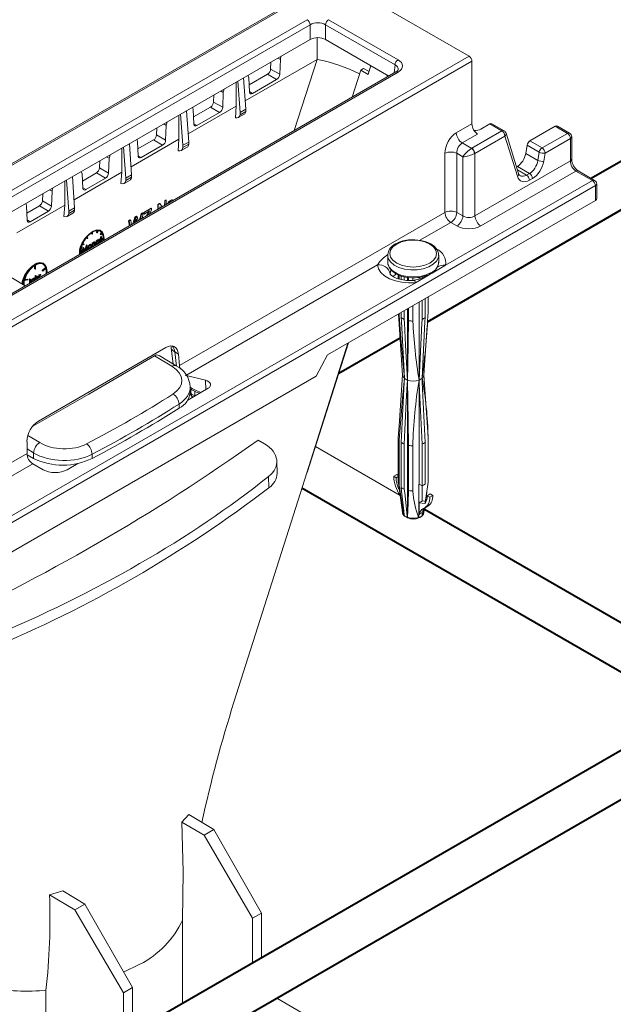
# Model space of a CAD drawing. Units: millimetres. Extents: x -8443 to 17076, y 0 to 2520.
# Drawn here: x 682 to 752, y 1378 to 1494 of the extents above; entities that cross this region are included whole.
import ezdxf
from ezdxf import colors
from ezdxf.entities.mleader import LeaderData, LeaderLine
from ezdxf.math import Vec2, Vec3

# ---------------------------------------------------------------- set-up
doc = ezdxf.new("R2010")
doc.units = ezdxf.units.MM
doc.header["$LTSCALE"] = 15
for name, color, linetype, lineweight in [('HAURATON_ConstructionSite_Hatching', 8, 'Continuous', 15), ('HAURATON_Isometrie', 9, 'Continuous', 5), ('HAURATON_Product_Contour', 7, 'Continuous', 40)]:
    doc.layers.add(name, color=color, linetype=linetype, lineweight=lineweight)
doc.layers.add('HAURATON_Text_Macro', color=112, linetype='Continuous')
doc.styles.get("Standard").update_dxf_attribs({"font": 'arial.ttf'})

msp = doc.modelspace()

# ---------------------------------------------------------------- linework, layer by layer
at = {"layer": 'HAURATON_ConstructionSite_Hatching', "color": 254}
for p, q in [((718.688, 1499.101), (542.654, 1397.479)), ((542.91, 1397.457), (718.944, 1499.08))]:
    msp.add_line(p, q, dxfattribs=at)
at = {"layer": 'HAURATON_Isometrie', "color": 9}
for p, q in [((734.748, 1489.956), (718.944, 1499.08)), ((639.093, 1450.043), (715.675, 1494.253)), ((716.029, 1493.662), (639.446, 1449.452)), ((716.029, 1491.921), (716.029, 1493.662)), ((726.034, 1488.946), (717.865, 1493.662)), ((717.865, 1493.662), (717.865, 1491.921)), ((718.218, 1494.253), (726.387, 1489.537)), ((640.165, 1448.126), (716.029, 1491.921)), ((716.878, 1492.14), (716.878, 1489.579)), ((717.865, 1491.921), (725.316, 1487.62)), ((558.714, 1388.333), (734.748, 1489.956)), ((559.05, 1387.733), (735.084, 1489.355)), ((716.878, 1489.579), (708.396, 1484.681)), ((711.426, 1489.264), (711.389, 1488.43)), ((712.239, 1489.733), (712.537, 1489.564)), ((712.537, 1489.564), (712.46, 1487.823)), ((714.175, 1481.188), (716.878, 1489.579)), ((735.084, 1489.355), (735.084, 1481.983)), ((726.137, 1488.094), (649.555, 1443.884)), ((726.387, 1488.069), (649.805, 1443.859)), ((711.036, 1487.839), (708.845, 1486.575)), ((711.036, 1487.839), (712.097, 1487.216)), ((711.389, 1488.43), (712.46, 1487.823)), ((720.981, 1485.117), (721.998, 1488.316)), ((722.326, 1488.505), (721.998, 1488.316)), ((721.998, 1488.316), (722.872, 1487.817)), ((722.326, 1488.505), (722.979, 1488.154)), ((723.198, 1488.842), (722.872, 1487.817)), ((725.947, 1487.984), (726.034, 1488.946)), ((707.313, 1486.89), (707.313, 1484.056)), ((707.788, 1483.334), (707.512, 1487.004)), ((708.463, 1483.723), (708.205, 1487.405)), ((708.883, 1485.757), (708.806, 1487.41)), ((712.097, 1487.216), (709.246, 1485.57)), ((705.521, 1485.855), (705.82, 1485.686)), ((705.82, 1485.686), (705.743, 1483.944)), ((708.882, 1485.783), (709.246, 1485.57)), ((704.709, 1485.386), (704.672, 1484.552)), ((704.672, 1484.552), (705.743, 1483.944)), ((701.745, 1479.845), (701.488, 1483.527)), ((707.313, 1484.056), (701.678, 1480.802)), ((702.344, 1481.981), (702.267, 1483.634)), ((704.319, 1483.962), (702.306, 1482.799)), ((705.381, 1483.338), (702.706, 1481.793)), ((704.319, 1483.962), (705.381, 1483.338)), ((707.259, 1482.686), (707.313, 1484.056)), ((708.463, 1483.723), (707.788, 1483.334)), ((708.463, 1483.453), (707.788, 1483.063)), ((707.788, 1483.063), (707.788, 1483.334)), ((708.463, 1483.453), (708.463, 1483.723)), ((700.597, 1483.013), (700.597, 1480.177)), ((701.07, 1479.456), (700.794, 1483.127)), ((702.343, 1482.006), (702.706, 1481.793)), ((707.582, 1482.722), (708.271, 1483.119)), ((697.991, 1481.508), (697.954, 1480.674)), ((698.804, 1481.977), (699.104, 1481.807)), ((699.104, 1481.807), (699.027, 1480.065)), ((733.241, 1480.92), (735.084, 1481.983)), ((735.083, 1479.103), (738.62, 1481.145)), ((737.185, 1481.973), (736.144, 1481.372)), ((738.62, 1481.145), (737.185, 1481.973)), ((738.87, 1481.17), (737.44, 1481.995)), ((740.574, 1476.137), (739.097, 1480.885)), ((744.893, 1481.697), (741.902, 1479.97)), ((743.337, 1479.142), (746.328, 1480.869)), ((746.328, 1480.869), (744.893, 1481.697)), ((746.578, 1480.893), (745.149, 1481.718)), ((700.597, 1480.177), (694.961, 1476.922)), ((695.805, 1478.204), (695.728, 1479.857)), ((697.601, 1480.084), (695.766, 1479.024)), ((697.601, 1480.084), (698.665, 1479.459)), ((697.954, 1480.674), (699.027, 1480.065)), ((700.511, 1478.816), (700.597, 1480.177)), ((701.745, 1479.845), (701.07, 1479.456)), ((701.745, 1479.575), (701.745, 1479.845)), ((735.755, 1480.782), (733.948, 1479.738)), ((733.948, 1479.738), (735.065, 1479.093)), ((738.973, 1480.554), (735.436, 1478.512)), ((740.449, 1475.806), (738.973, 1480.554)), ((741.902, 1479.97), (743.337, 1479.142)), ((746.681, 1480.278), (743.69, 1478.551)), ((746.681, 1477.632), (746.681, 1480.278)), ((746.828, 1477.815), (746.828, 1480.46)), ((693.881, 1479.136), (693.881, 1476.298)), ((694.353, 1475.578), (694.077, 1479.249)), ((695.028, 1475.967), (694.77, 1479.649)), ((698.665, 1479.459), (696.167, 1478.016)), ((700.865, 1478.844), (701.553, 1479.241)), ((701.745, 1479.575), (701.07, 1479.185)), ((701.07, 1479.185), (701.07, 1479.456)), ((741.574, 1479.462), (741.419, 1478.498)), ((742.995, 1478.642), (741.574, 1479.462)), ((742.84, 1477.678), (742.995, 1478.642)), ((743.69, 1478.551), (743.535, 1477.587)), ((691.274, 1477.631), (691.237, 1476.796)), ((692.086, 1478.1), (692.388, 1477.928)), ((692.388, 1477.928), (692.311, 1476.186)), ((695.803, 1478.23), (696.167, 1478.016)), ((731.899, 1471.552), (731.899, 1478.516)), ((734.024, 1478.105), (733.312, 1478.516)), ((733.312, 1478.516), (733.312, 1471.552)), ((734.024, 1471.141), (734.024, 1478.105)), ((735.436, 1478.512), (735.436, 1471.141)), ((735.436, 1471.141), (746.681, 1477.632)), ((742.84, 1477.678), (741.419, 1478.498)), ((693.881, 1476.298), (688.244, 1473.043)), ((690.884, 1476.206), (689.227, 1475.249)), ((690.884, 1476.206), (691.949, 1475.58)), ((691.237, 1476.796), (692.311, 1476.186)), ((693.77, 1474.945), (693.881, 1476.298)), ((747.335, 1476.421), (736.142, 1469.959)), ((740.436, 1476.975), (740.332, 1476.915)), ((741.871, 1476.147), (740.436, 1476.975)), ((741.517, 1475.943), (740.441, 1476.564)), ((749.271, 1475.303), (747.335, 1476.421)), ((749.521, 1475.327), (747.585, 1476.445)), ((687.165, 1475.259), (687.165, 1472.42)), ((687.635, 1471.7), (687.359, 1475.371)), ((688.31, 1472.089), (688.053, 1475.771)), ((689.265, 1474.427), (689.188, 1476.08)), ((691.949, 1475.58), (689.628, 1474.239)), ((694.147, 1474.966), (694.836, 1475.363)), ((695.028, 1475.967), (694.353, 1475.578)), ((695.028, 1475.697), (694.353, 1475.308)), ((694.353, 1475.308), (694.353, 1475.578)), ((695.028, 1475.697), (695.028, 1475.967)), ((731.984, 1465.323), (749.271, 1475.303)), ((741.517, 1475.943), (741.871, 1476.147)), ((742.224, 1475.556), (741.87, 1475.352)), ((575.816, 1374.375), (749.624, 1474.712)), ((685.369, 1474.222), (685.672, 1474.049)), ((685.672, 1474.049), (685.595, 1472.308)), ((689.264, 1474.453), (689.628, 1474.239)), ((749.624, 1472.971), (749.624, 1474.712)), ((749.771, 1473.176), (749.771, 1474.894)), ((684.556, 1473.753), (684.519, 1472.918)), ((684.519, 1472.918), (685.595, 1472.308)), ((698.887, 1472.362), (698.919, 1472.936)), ((698.919, 1472.936), (699.097, 1473.035)), ((698.93, 1472.93), (698.919, 1472.936)), ((698.93, 1472.93), (699.104, 1473.031)), ((698.93, 1472.387), (698.93, 1472.93)), ((699.104, 1473.031), (699.097, 1473.035)), ((699.104, 1473.031), (699.104, 1472.488)), ((699.325, 1472.616), (699.335, 1472.806)), ((699.335, 1472.806), (699.481, 1472.886)), ((699.358, 1472.793), (699.335, 1472.806)), ((699.358, 1472.793), (699.501, 1472.875)), ((699.358, 1472.635), (699.358, 1472.793)), ((699.501, 1472.875), (699.481, 1472.886)), ((699.501, 1472.875), (699.501, 1472.729)), ((699.679, 1472.832), (699.631, 1472.792)), ((699.686, 1473), (699.671, 1473.008)), ((699.834, 1473.037), (699.794, 1472.886)), ((699.834, 1473.037), (699.82, 1473.045)), ((749.624, 1472.971), (718.092, 1454.768)), ((687.165, 1472.42), (681.526, 1469.164)), ((682.726, 1470.651), (682.649, 1472.304)), ((684.166, 1472.328), (682.687, 1471.474)), ((685.233, 1471.701), (683.088, 1470.463)), ((684.166, 1472.328), (685.233, 1471.701)), ((687.036, 1471.072), (687.165, 1472.42)), ((688.31, 1472.089), (687.635, 1471.7)), ((688.31, 1471.819), (687.635, 1471.43)), ((687.635, 1471.43), (687.635, 1471.7)), ((688.31, 1471.819), (688.31, 1472.089)), ((696.445, 1471.562), (697.318, 1472.048)), ((696.503, 1471.529), (697.359, 1472.024)), ((697.14, 1471.732), (696.503, 1471.364)), ((697.359, 1471.859), (697.111, 1471.337)), ((697.359, 1472.024), (697.318, 1472.048)), ((697.359, 1472.024), (697.359, 1471.859)), ((698.091, 1471.903), (698.126, 1472.497)), ((698.126, 1472.497), (698.314, 1472.601)), ((698.152, 1472.481), (698.126, 1472.497)), ((698.152, 1472.481), (698.337, 1472.588)), ((698.152, 1471.939), (698.152, 1472.481)), ((698.337, 1472.588), (698.314, 1472.601)), ((698.427, 1472.097), (698.327, 1472.219)), ((698.327, 1472.219), (698.327, 1472.039)), ((698.408, 1472.086), (698.327, 1472.189)), ((698.337, 1472.588), (698.639, 1472.219)), ((682.724, 1470.676), (683.088, 1470.463)), ((687.43, 1471.088), (688.118, 1471.485)), ((694.653, 1470.563), (694.836, 1470.666)), ((694.761, 1469.98), (694.653, 1470.563)), ((694.742, 1470.512), (694.653, 1470.563)), ((694.742, 1470.512), (694.922, 1470.616)), ((694.86, 1470.038), (694.742, 1470.512)), ((694.922, 1470.616), (694.836, 1470.666)), ((694.922, 1470.616), (695.028, 1470.135)), ((695.173, 1470.219), (695.394, 1470.977)), ((695.334, 1470.311), (695.47, 1470.933)), ((695.394, 1470.977), (695.608, 1471.096)), ((695.47, 1470.933), (695.394, 1470.977)), ((695.47, 1470.933), (695.68, 1471.054)), ((695.528, 1470.606), (695.482, 1470.397)), ((695.578, 1470.452), (695.536, 1470.647)), ((695.613, 1470.679), (695.551, 1470.715)), ((695.68, 1471.054), (695.608, 1471.096)), ((695.662, 1470.501), (695.613, 1470.679)), ((695.68, 1471.054), (695.814, 1470.589)), ((695.956, 1470.671), (696.132, 1471.388)), ((696.089, 1470.747), (696.195, 1471.352)), ((696.132, 1471.388), (696.316, 1471.49)), ((696.195, 1471.352), (696.132, 1471.388)), ((696.195, 1471.352), (696.376, 1471.456)), ((696.376, 1471.456), (696.257, 1470.844)), ((696.376, 1471.456), (696.316, 1471.49)), ((696.435, 1471.403), (696.445, 1471.562)), ((696.503, 1471.364), (696.435, 1471.403)), ((696.503, 1471.529), (696.445, 1471.562)), ((696.503, 1471.364), (696.503, 1471.529)), ((696.73, 1471.117), (696.965, 1471.545)), ((696.892, 1471.211), (697.033, 1471.506)), ((697.033, 1471.506), (696.965, 1471.545)), ((731.899, 1471.552), (700.66, 1453.518)), ((733.312, 1471.552), (734.024, 1471.141)), ((690.896, 1469.21), (690.973, 1469.407)), ((690.967, 1469.169), (691.059, 1469.406)), ((691.099, 1469.402), (691.007, 1469.165)), ((691.387, 1469.375), (691.317, 1469.416)), ((732.606, 1470.37), (728.967, 1468.27)), ((733.317, 1469.959), (732.606, 1470.37)), ((689.747, 1468.52), (689.704, 1468.581)), ((689.818, 1468.479), (689.726, 1468.61)), ((689.818, 1468.479), (689.747, 1468.52)), ((689.766, 1468.659), (689.858, 1468.529)), ((689.858, 1468.529), (689.818, 1468.479)), ((690.319, 1469.041), (690.319, 1469.168)), ((690.389, 1469), (690.319, 1469.041)), ((690.389, 1469), (690.389, 1469.212)), ((690.389, 1469), (690.435, 1469.026)), ((690.435, 1469.026), (690.435, 1469.239)), ((690.967, 1469.169), (690.896, 1469.21)), ((691.007, 1469.165), (690.967, 1469.169)), ((691.085, 1468.271), (691.014, 1468.312)), ((691.228, 1468.283), (691.14, 1468.334)), ((691.171, 1468.17), (691.16, 1468.226)), ((691.171, 1468.395), (691.219, 1468.422)), ((691.171, 1468.317), (691.171, 1468.395)), ((691.242, 1468.354), (691.171, 1468.395)), ((691.242, 1468.129), (691.171, 1468.17)), ((691.289, 1468.381), (691.219, 1468.422)), ((691.242, 1468.354), (691.289, 1468.381)), ((691.242, 1468.271), (691.242, 1468.354)), ((691.289, 1468.381), (691.289, 1467.976)), ((691.307, 1468.473), (691.375, 1468.512)), ((691.307, 1468.418), (691.307, 1468.473)), ((691.378, 1468.432), (691.307, 1468.473)), ((691.378, 1468.377), (691.307, 1468.418)), ((691.325, 1468.981), (691.484, 1469.179)), ((691.348, 1468.949), (691.325, 1468.981)), ((691.396, 1468.941), (691.325, 1468.981)), ((691.419, 1468.908), (691.348, 1468.949)), ((691.375, 1468.693), (691.422, 1468.721)), ((691.375, 1468.512), (691.375, 1468.693)), ((691.446, 1468.652), (691.375, 1468.693)), ((691.446, 1468.472), (691.375, 1468.512)), ((691.375, 1468.065), (691.375, 1468.379)), ((691.378, 1468.432), (691.446, 1468.472)), ((691.378, 1468.377), (691.378, 1468.432)), ((691.446, 1468.417), (691.378, 1468.377)), ((691.396, 1468.941), (691.555, 1469.139)), ((691.419, 1468.908), (691.396, 1468.941)), ((691.578, 1469.106), (691.419, 1468.908)), ((691.493, 1468.68), (691.422, 1468.721)), ((691.446, 1468.652), (691.493, 1468.68)), ((691.446, 1468.472), (691.446, 1468.652)), ((691.446, 1468.067), (691.446, 1468.417)), ((691.555, 1469.139), (691.484, 1469.179)), ((691.493, 1468.68), (691.493, 1468.499)), ((691.561, 1468.538), (691.493, 1468.578)), ((691.493, 1468.499), (691.561, 1468.538)), ((691.493, 1468.419), (691.674, 1468.523)), ((691.561, 1468.483), (691.493, 1468.444)), ((691.493, 1468.444), (691.493, 1468.094)), ((691.561, 1468.376), (691.493, 1468.416)), ((691.561, 1468.323), (691.493, 1468.362)), ((691.561, 1468.538), (691.561, 1468.483)), ((691.561, 1468.376), (691.745, 1468.482)), ((691.745, 1468.429), (691.561, 1468.323)), ((691.561, 1468.323), (691.561, 1468.376)), ((691.745, 1468.482), (691.674, 1468.523)), ((689.08, 1466.944), (689.263, 1467.05)), ((689.263, 1466.997), (689.08, 1466.891)), ((689.083, 1467.027), (689.193, 1467.091)), ((689.263, 1467.05), (689.193, 1467.091)), ((689.206, 1466.813), (689.223, 1466.974)), ((689.233, 1467.067), (689.276, 1467.466)), ((689.406, 1467.746), (689.247, 1467.76)), ((689.263, 1467.05), (689.263, 1466.997)), ((689.27, 1467.819), (689.429, 1467.805)), ((689.276, 1467.466), (689.283, 1467.47)), ((689.347, 1467.425), (689.276, 1467.466)), ((689.282, 1466.817), (689.347, 1467.425)), ((689.283, 1467.853), (689.358, 1467.846)), ((689.354, 1467.429), (689.283, 1467.47)), ((689.375, 1467.271), (689.329, 1466.845)), ((689.347, 1467.425), (689.354, 1467.429)), ((689.354, 1467.429), (689.572, 1467.053)), ((689.429, 1467.805), (689.358, 1467.846)), ((689.497, 1466.981), (689.368, 1467.202)), ((689.549, 1466.972), (689.375, 1467.271)), ((689.429, 1467.805), (689.406, 1467.746)), ((689.531, 1466.961), (689.497, 1466.981)), ((689.519, 1467.144), (689.72, 1467.722)), ((689.572, 1467.053), (689.791, 1467.681)), ((689.77, 1467.497), (689.597, 1466.999)), ((689.72, 1467.722), (689.727, 1467.726)), ((689.791, 1467.681), (689.72, 1467.722)), ((689.75, 1467.127), (689.721, 1467.358)), ((689.798, 1467.685), (689.727, 1467.726)), ((689.784, 1467.107), (689.75, 1467.127)), ((689.816, 1467.126), (689.77, 1467.497)), ((689.791, 1467.681), (689.798, 1467.685)), ((689.798, 1467.685), (689.863, 1467.153)), ((689.95, 1467.383), (689.879, 1467.424)), ((689.931, 1467.297), (690.019, 1467.246)), ((690.003, 1467.573), (689.932, 1467.613)), ((690.151, 1467.732), (690.08, 1467.773)), ((690.15, 1467.324), (690.08, 1467.364)), ((690.233, 1467.628), (690.221, 1467.684)), ((690.298, 1467.743), (690.227, 1467.784)), ((690.303, 1467.587), (690.233, 1467.628)), ((690.375, 1467.935), (690.423, 1467.963)), ((690.375, 1467.488), (690.375, 1467.935)), ((690.446, 1467.895), (690.375, 1467.935)), ((690.409, 1467.468), (690.375, 1467.488)), ((690.494, 1467.922), (690.423, 1467.963)), ((690.446, 1467.895), (690.494, 1467.922)), ((690.446, 1467.49), (690.446, 1467.895)), ((690.494, 1467.922), (690.494, 1467.841)), ((690.494, 1467.636), (690.494, 1467.517)), ((690.641, 1468.015), (690.57, 1468.056)), ((690.733, 1467.925), (690.662, 1467.966)), ((690.751, 1468.022), (690.663, 1468.073)), ((690.668, 1467.657), (690.668, 1467.867)), ((690.739, 1467.826), (690.668, 1467.867)), ((690.702, 1467.637), (690.668, 1467.657)), ((690.739, 1467.659), (690.739, 1467.826)), ((690.786, 1467.872), (690.786, 1467.686)), ((690.881, 1467.923), (690.811, 1467.964)), ((690.86, 1467.839), (690.949, 1467.788)), ((691.085, 1467.863), (691.014, 1467.904)), ((691.242, 1467.984), (691.203, 1467.929)), ((691.242, 1467.949), (691.242, 1467.984)), ((691.409, 1468.045), (691.375, 1468.065)), ((689.24, 1466.793), (689.206, 1466.813)), ((725.172, 1466.502), (725.172, 1465.686)), ((725.182, 1466.359), (725.172, 1466.502)), ((731.172, 1465.686), (731.172, 1466.502)), ((682.479, 1462.891), (678.209, 1465.479)), ((683.601, 1465.29), (683.601, 1464.898)), ((683.672, 1464.857), (683.601, 1464.898)), ((683.672, 1465.334), (683.672, 1464.857)), ((683.672, 1464.857), (683.718, 1464.883)), ((683.718, 1464.883), (683.718, 1465.361)), ((684.491, 1464.703), (684.884, 1465.078)), ((684.505, 1464.661), (684.491, 1464.703)), ((684.562, 1464.662), (684.491, 1464.703)), ((684.576, 1464.62), (684.505, 1464.661)), ((684.562, 1464.662), (684.955, 1465.037)), ((684.576, 1464.62), (684.562, 1464.662)), ((684.969, 1464.995), (684.576, 1464.62)), ((684.67, 1465.497), (684.599, 1465.538)), ((684.955, 1465.037), (684.884, 1465.078)), ((723.959, 1465.379), (701.408, 1452.36)), ((725.172, 1465.686), (725.173, 1465.642)), ((725.522, 1464.838), (725.449, 1464.322)), ((730.392, 1464.404), (731.984, 1465.323)), ((682.813, 1463.603), (682.42, 1463.523)), ((682.434, 1463.582), (682.828, 1463.661)), ((682.45, 1463.64), (682.757, 1463.702)), ((682.828, 1463.661), (682.757, 1463.702)), ((682.828, 1463.661), (682.813, 1463.603)), ((682.993, 1463.688), (683.041, 1463.716)), ((682.993, 1463.281), (682.993, 1463.688)), ((683.064, 1463.648), (682.993, 1463.688)), ((683.111, 1463.675), (683.041, 1463.716)), ((683.064, 1463.648), (683.111, 1463.675)), ((683.064, 1463.24), (683.064, 1463.648)), ((683.111, 1463.675), (683.111, 1463.262)), ((683.424, 1463.698), (683.353, 1463.739)), ((683.567, 1463.711), (683.479, 1463.762)), ((683.51, 1463.597), (683.498, 1463.653)), ((683.51, 1463.822), (683.557, 1463.849)), ((683.51, 1463.744), (683.51, 1463.822)), ((683.581, 1463.781), (683.51, 1463.822)), ((683.581, 1463.556), (683.51, 1463.597)), ((683.628, 1463.809), (683.557, 1463.849)), ((683.576, 1463.524), (683.581, 1463.556)), ((683.581, 1463.781), (683.628, 1463.809)), ((683.581, 1463.698), (683.581, 1463.781)), ((683.628, 1463.809), (683.628, 1463.554)), ((683.666, 1464.093), (683.714, 1464.12)), ((683.666, 1463.576), (683.666, 1464.093)), ((683.737, 1464.052), (683.666, 1464.093)), ((683.785, 1464.079), (683.714, 1464.12)), ((683.737, 1464.052), (683.785, 1464.079)), ((683.737, 1463.617), (683.737, 1464.052)), ((683.785, 1464.079), (683.785, 1463.814)), ((683.932, 1463.992), (683.861, 1464.033)), ((684.024, 1463.902), (683.953, 1463.943)), ((684.043, 1463.998), (683.954, 1464.049)), ((683.959, 1463.745), (683.959, 1463.844)), ((684.029, 1463.803), (683.959, 1463.844)), ((684.029, 1463.785), (684.029, 1463.803)), ((684.077, 1463.849), (684.077, 1463.813)), ((684.101, 1464.163), (684.149, 1464.191)), ((684.101, 1463.827), (684.101, 1464.163)), ((684.172, 1464.123), (684.101, 1464.163)), ((684.22, 1464.15), (684.149, 1464.191)), ((684.172, 1464.123), (684.22, 1464.15)), ((684.172, 1463.868), (684.172, 1464.123)), ((684.22, 1464.15), (684.22, 1464.084)), ((684.314, 1464.212), (684.244, 1464.253)), ((684.356, 1464.221), (684.285, 1464.262)), ((684.356, 1464.221), (684.33, 1464.158)), ((726.422, 1464.201), (726.422, 1463.737)), ((726.506, 1464.163), (726.506, 1463.713)), ((726.77, 1464.065), (726.77, 1463.637)), ((727.124, 1463.971), (727.124, 1463.583)), ((727.483, 1463.906), (727.483, 1463.543)), ((727.636, 1463.889), (727.636, 1463.539)), ((728.129, 1463.855), (728.129, 1463.538)), ((728.447, 1463.281), (730.038, 1464.2)), ((728.861, 1463.907), (728.861, 1463.691)), ((729.22, 1463.967), (729.22, 1463.825)), ((729.573, 1464.07), (729.573, 1464)), ((730.038, 1464.2), (730.392, 1464.404)), ((575.445, 1374.955), (728.447, 1463.281)), ((682.986, 1463.183), (682.993, 1463.281)), ((683.064, 1463.24), (682.993, 1463.281)), ((683.22, 1463.351), (683.15, 1463.391)), ((683.268, 1463.377), (683.274, 1463.35)), ((729.22, 1461.192), (729.22, 1458.957)), ((729.573, 1461.396), (729.573, 1459.161)), ((729.921, 1461.597), (729.921, 1459.79)), ((727.124, 1459.982), (727.124, 1458.957)), ((727.483, 1460.189), (727.483, 1451.815)), ((727.636, 1460.278), (727.636, 1458.804)), ((728.129, 1460.562), (728.129, 1458.756)), ((728.861, 1460.985), (728.861, 1451.815)), ((726.433, 1459.583), (726.923, 1452.389)), ((726.506, 1459.625), (726.506, 1459.457)), ((726.77, 1459.778), (726.77, 1459.161)), ((729.421, 1452.389), (729.819, 1458.235)), ((699.055, 1455.644), (684.05, 1446.981)), ((699.677, 1455.612), (699.913, 1453.691)), ((715.631, 1440.877), (720.481, 1456.147)), ((715.685, 1440.912), (720.56, 1456.192)), ((699.759, 1453.432), (697.725, 1454.667)), ((700.259, 1453.481), (698.248, 1454.703)), ((700.107, 1455.119), (700.537, 1454.871)), ((700.313, 1453.444), (700.107, 1455.119)), ((700.66, 1453.518), (700.537, 1454.871)), ((718.092, 1454.768), (716.752, 1452.276)), ((716.752, 1452.276), (677.154, 1429.416)), ((701.408, 1452.36), (701.334, 1452.399)), ((701.489, 1452.335), (703.717, 1451.779)), ((726.921, 1452.417), (726.514, 1446.435)), ((729.92, 1445.108), (729.423, 1452.417)), ((701.633, 1449.459), (704.027, 1450.841)), ((701.925, 1450.445), (701.913, 1450.984)), ((701.918, 1450.779), (702.13, 1450.657)), ((701.946, 1450.763), (702.05, 1450.192)), ((703.746, 1450.678), (703.717, 1451.779)), ((727.483, 1451.815), (727.483, 1435.597)), ((728.861, 1451.815), (728.861, 1439.567)), ((702.05, 1450.192), (702.474, 1449.947)), ((702.109, 1449.733), (702.094, 1449.935)), ((702.253, 1449.817), (702.254, 1449.817)), ((702.474, 1449.947), (702.474, 1450.486)), ((700.624, 1448.499), (700.614, 1448.986)), ((726.422, 1445.044), (726.525, 1446.434)), ((682.816, 1445.293), (684.202, 1444.451)), ((726.422, 1445.044), (726.422, 1439.736)), ((729.921, 1445.093), (729.921, 1439.785)), ((682.708, 1443.154), (682.708, 1444.578)), ((709.923, 1444.749), (710.655, 1444.304)), ((726.625, 1438.231), (716.664, 1443.981)), ((726.506, 1444.759), (726.506, 1439.451)), ((726.77, 1444.463), (726.77, 1439.156)), ((727.124, 1444.259), (727.124, 1438.951)), ((727.636, 1444.106), (727.636, 1438.799)), ((728.129, 1444.058), (728.129, 1438.751)), ((729.22, 1444.259), (729.22, 1439.36)), ((729.573, 1444.463), (729.573, 1439.564)), ((612.626, 1402.696), (682.708, 1443.154)), ((683.477, 1443.237), (682.708, 1443.704)), ((682.719, 1443), (683.491, 1442.577)), ((683.491, 1442.577), (683.477, 1443.237)), ((690.379, 1443.077), (690.389, 1442.59)), ((613.367, 1401.535), (683.379, 1441.952)), ((684.593, 1441.252), (683.379, 1441.952)), ((687.417, 1441.252), (688.709, 1441.998)), ((712.153, 1440.842), (712.122, 1442.224)), ((711.186, 1439.131), (711.157, 1440.45)), ((725.874, 1440.475), (726.227, 1440.679)), ((725.874, 1440.475), (726.157, 1440.312)), ((726.157, 1440.312), (726.422, 1440.465)), ((726.227, 1440.679), (726.422, 1440.566)), ((726.427, 1439.681), (726.901, 1436.21)), ((728.861, 1439.567), (728.855, 1439.563)), ((728.855, 1439.563), (728.855, 1435.596)), ((728.861, 1439.567), (729.22, 1439.36)), ((729.22, 1437.573), (729.22, 1439.36)), ((729.221, 1439.36), (729.221, 1437.573)), ((726.444, 1439.053), (726.508, 1439.09)), ((726.524, 1438.973), (726.444, 1439.053)), ((729.62, 1437.51), (729.765, 1438.568)), ((729.834, 1438.189), (730.187, 1438.393)), ((730.116, 1438.026), (729.834, 1438.189)), ((730.116, 1438.026), (730.47, 1438.23)), ((730.47, 1438.23), (730.187, 1438.393)), ((728.861, 1437.37), (729.546, 1437.262)), ((728.861, 1435.944), (728.861, 1437.37)), ((729.215, 1437.574), (729.698, 1437.498)), ((729.535, 1436.741), (729.889, 1436.945)), ((728.848, 1435.582), (729.022, 1435.655)), ((729.022, 1435.655), (729.187, 1435.771)), ((729.22, 1435.806), (729.22, 1436.179)), ((729.22, 1435.806), (729.221, 1435.808)), ((729.221, 1436.186), (729.221, 1435.808)), ((729.443, 1436.21), (729.513, 1436.729)), ((727.498, 1435.58), (727.539, 1435.567)), ((728.825, 1435.573), (728.848, 1435.582)), ((728.855, 1435.596), (728.854, 1435.594)), ((701.774, 1400.647), (700.941, 1399.726)), ((700.941, 1399.726), (703.551, 1398.193)), ((701.774, 1400.647), (704.71, 1398.863)), ((703.551, 1398.193), (704.71, 1398.863)), ((704.71, 1398.863), (710.317, 1389.036)), ((709.257, 1388.424), (703.551, 1398.193)), ((686.943, 1391.644), (685.36, 1391.172)), ((686.943, 1391.644), (689.507, 1390.086)), ((685.36, 1391.172), (688.348, 1389.417)), ((688.348, 1389.417), (689.507, 1390.086)), ((694.054, 1379.647), (688.348, 1389.417)), ((689.507, 1390.086), (695.115, 1380.26)), ((701, 1378.38), (701, 1388.209)), ((710.317, 1389.036), (709.257, 1388.424)), ((709.257, 1383.147), (709.257, 1388.424)), ((710.317, 1389.036), (710.317, 1383.759)), ((694.074, 1382.084), (695.998, 1383.014)), ((695.115, 1380.26), (694.054, 1379.647)), ((695.115, 1380.26), (695.115, 1374.983)), ((684.193, 1379.877), (684.94, 1379.919)), ((684.94, 1369.109), (684.94, 1379.919)), ((694.054, 1374.371), (694.054, 1379.647)), ((712.103, 1379.017), (757.243, 1352.958))]:
    msp.add_line(p, q, dxfattribs=at)
at = {"layer": 'HAURATON_Isometrie', "color": 9, "flags": 128}
for points in [[(712.626, 1489.957), (712.553, 1489.708), (712.537, 1489.564)], [(724.915, 1487.851), (725.094, 1487.675), (725.188, 1487.546)], [(708.806, 1487.41), (708.755, 1487.644), (708.713, 1487.698)], [(705.91, 1486.08), (705.836, 1485.83), (705.82, 1485.686)], [(709.246, 1485.57), (709.125, 1485.524), (709.019, 1485.531), (708.938, 1485.589), (708.892, 1485.692), (708.883, 1485.757)], [(702.267, 1483.634), (702.215, 1483.868), (702.173, 1483.922)], [(699.195, 1482.203), (699.12, 1481.951), (699.104, 1481.807)], [(702.706, 1481.793), (702.586, 1481.747), (702.479, 1481.754), (702.398, 1481.812), (702.352, 1481.916), (702.344, 1481.981)], [(695.728, 1479.857), (695.676, 1480.091), (695.632, 1480.147)], [(692.479, 1478.326), (692.404, 1478.072), (692.388, 1477.928)], [(696.167, 1478.016), (696.047, 1477.97), (695.94, 1477.977), (695.859, 1478.035), (695.813, 1478.139), (695.805, 1478.204)], [(689.188, 1476.08), (689.137, 1476.314), (689.092, 1476.371)], [(740.747, 1475.888), (740.646, 1475.979), (740.574, 1476.137)], [(685.764, 1474.45), (685.688, 1474.193), (685.672, 1474.049)], [(689.628, 1474.239), (689.507, 1474.194), (689.401, 1474.2), (689.32, 1474.259), (689.274, 1474.362), (689.265, 1474.427)], [(699.733, 1472.851), (699.728, 1472.851), (699.679, 1472.832)], [(699.686, 1473), (699.772, 1473.033), (699.834, 1473.037)], [(682.649, 1472.304), (682.597, 1472.538), (682.552, 1472.595)], [(696.965, 1471.545), (697.025, 1471.655), (697.033, 1471.67)], [(697.033, 1471.506), (697.093, 1471.633), (697.14, 1471.732)], [(683.088, 1470.463), (682.968, 1470.417), (682.861, 1470.424), (682.78, 1470.482), (682.734, 1470.586), (682.726, 1470.651)], [(695.574, 1470.821), (695.548, 1470.701), (695.528, 1470.606)], [(695.613, 1470.679), (695.591, 1470.758), (695.574, 1470.821)], [(691.778, 1468.259), (691.791, 1468.483), (691.724, 1468.936), (691.528, 1469.266), (691.223, 1469.443), (690.838, 1469.447), (690.412, 1469.279), (689.986, 1468.955), (689.602, 1468.507), (689.297, 1467.978), (689.101, 1467.422), (689.033, 1466.891), (689.046, 1466.682)], [(691.71, 1468.895), (691.607, 1469.224), (691.335, 1469.458), (690.946, 1469.498), (690.486, 1469.341), (690.007, 1469.006), (689.56, 1468.532), (689.195, 1467.971), (689.073, 1467.718)], [(691.014, 1468.312), (691.112, 1468.341), (691.146, 1468.324)], [(691.085, 1468.271), (691.183, 1468.3), (691.217, 1468.283)], [(691.242, 1468.129), (691.228, 1468.198), (691.185, 1468.235), (691.138, 1468.238), (691.085, 1468.217)], [(726.227, 1467.829), (725.79, 1467.5), (725.516, 1467.117), (725.422, 1466.706), (725.516, 1466.296), (725.79, 1465.913), (726.227, 1465.584), (726.797, 1465.332), (727.46, 1465.173), (728.172, 1465.119), (728.884, 1465.173), (729.547, 1465.332), (730.116, 1465.584), (730.553, 1465.913), (730.828, 1466.296), (730.922, 1466.706), (730.828, 1467.117), (730.553, 1467.5), (730.116, 1467.829), (729.547, 1468.081), (728.884, 1468.24), (728.172, 1468.294), (727.46, 1468.24), (726.797, 1468.081), (726.227, 1467.829)], [(731.152, 1466.487), (731.145, 1466.753), (730.98, 1467.159), (730.677, 1467.524), (730.241, 1467.842), (729.69, 1468.092), (729.059, 1468.259), (728.383, 1468.335), (727.851, 1468.321)], [(689.879, 1467.424), (689.896, 1467.529), (689.932, 1467.613)], [(689.942, 1467.297), (689.925, 1467.303), (689.891, 1467.352), (689.879, 1467.424)], [(689.932, 1467.613), (690.008, 1467.717), (690.08, 1467.773)], [(689.95, 1467.383), (689.966, 1467.488), (690.003, 1467.573)], [(690.013, 1467.256), (689.996, 1467.262), (689.961, 1467.311), (689.95, 1467.383)], [(689.997, 1467.41), (690.012, 1467.343), (690.052, 1467.306), (690.098, 1467.303), (690.15, 1467.324)], [(690.003, 1467.573), (690.079, 1467.677), (690.151, 1467.732)], [(690.016, 1467.345), (690.028, 1467.344), (690.08, 1467.364)], [(690.08, 1467.773), (690.17, 1467.802), (690.227, 1467.784)], [(690.303, 1467.587), (690.289, 1467.655), (690.248, 1467.692), (690.203, 1467.697), (690.15, 1467.677)], [(690.151, 1467.732), (690.24, 1467.761), (690.298, 1467.743)], [(690.298, 1467.743), (690.341, 1467.685), (690.351, 1467.615)], [(690.461, 1467.941), (690.497, 1467.996), (690.57, 1468.056)], [(690.494, 1467.841), (690.567, 1467.955), (690.641, 1468.015)], [(690.501, 1467.761), (690.495, 1467.69), (690.494, 1467.636)], [(690.57, 1468.056), (690.622, 1468.076), (690.666, 1468.071), (690.671, 1468.066)], [(690.733, 1467.925), (690.719, 1467.958), (690.691, 1467.973), (690.633, 1467.955)], [(690.641, 1468.015), (690.692, 1468.035), (690.737, 1468.03), (690.768, 1468), (690.786, 1467.872)], [(690.668, 1467.867), (690.667, 1467.924), (690.662, 1467.966)], [(690.739, 1467.826), (690.737, 1467.883), (690.733, 1467.925)], [(690.871, 1467.837), (690.857, 1467.842), (690.822, 1467.891), (690.811, 1467.964)], [(690.942, 1467.797), (690.927, 1467.801), (690.893, 1467.851), (690.881, 1467.923)], [(690.929, 1467.95), (690.944, 1467.883), (690.986, 1467.846), (691.033, 1467.843), (691.085, 1467.863)], [(690.948, 1467.885), (690.962, 1467.884), (691.014, 1467.904)], [(731.172, 1466.491), (731.135, 1466.231), (730.925, 1465.814), (730.542, 1465.441), (730.011, 1465.134), (729.363, 1464.913), (728.641, 1464.792), (727.89, 1464.778), (727.156, 1464.873), (726.486, 1465.07), (725.922, 1465.357), (725.499, 1465.716), (725.244, 1466.124), (725.182, 1466.359)], [(685.061, 1464.381), (685.074, 1464.605), (685.006, 1465.058), (684.81, 1465.388), (684.505, 1465.565), (684.121, 1465.569), (683.695, 1465.401), (683.269, 1465.077), (682.884, 1464.629), (682.579, 1464.101), (682.383, 1463.544), (682.316, 1463.013), (682.316, 1462.99)], [(684.599, 1465.595), (684.231, 1465.659), (683.783, 1465.528), (683.305, 1465.216), (682.851, 1464.759), (682.769, 1464.656)], [(684.955, 1465.037), (684.875, 1465.206), (684.766, 1465.343), (684.633, 1465.443), (684.478, 1465.506), (684.305, 1465.529), (684.118, 1465.512), (683.92, 1465.456), (683.718, 1465.361)], [(684.932, 1465.226), (684.861, 1465.355), (684.599, 1465.595)], [(728.447, 1463.281), (727.634, 1463.254), (726.83, 1463.326), (726.07, 1463.493), (725.387, 1463.748), (724.812, 1464.081), (724.371, 1464.475), (724.082, 1464.914), (723.959, 1465.379)], [(725.173, 1465.642), (725.185, 1465.523), (725.349, 1465.099), (725.691, 1464.712), (726.188, 1464.387), (726.81, 1464.143), (727.517, 1463.996), (728.266, 1463.955), (729.009, 1464.023), (729.699, 1464.195), (730.293, 1464.461)], [(725.193, 1465.634), (725.199, 1465.435), (725.364, 1465.029), (725.667, 1464.664), (726.103, 1464.346), (726.653, 1464.096), (727.285, 1463.929), (727.961, 1463.853), (728.125, 1463.857)], [(683.353, 1463.739), (683.451, 1463.768), (683.485, 1463.751)], [(683.424, 1463.698), (683.522, 1463.727), (683.555, 1463.711)], [(683.581, 1463.556), (683.567, 1463.625), (683.524, 1463.662), (683.477, 1463.665), (683.424, 1463.644)], [(683.476, 1463.466), (683.501, 1463.531), (683.51, 1463.597)], [(683.785, 1463.966), (683.787, 1463.97), (683.861, 1464.033)], [(683.785, 1463.814), (683.858, 1463.929), (683.932, 1463.992)], [(683.792, 1463.737), (683.785, 1463.667), (683.785, 1463.644)], [(683.861, 1464.033), (683.912, 1464.052), (683.957, 1464.047), (683.962, 1464.042)], [(684.024, 1463.902), (684.009, 1463.934), (683.982, 1463.949), (683.924, 1463.932)], [(683.932, 1463.992), (683.983, 1464.012), (684.027, 1464.007), (684.059, 1463.977), (684.077, 1463.849)], [(683.959, 1463.844), (683.958, 1463.901), (683.953, 1463.943)], [(684.029, 1463.803), (684.028, 1463.86), (684.024, 1463.902)], [(684.228, 1464.011), (684.221, 1463.921), (684.22, 1463.896)], [(684.244, 1464.253), (684.268, 1464.262), (684.285, 1464.262)], [(684.33, 1464.158), (684.316, 1464.157), (684.305, 1464.152)], [(684.314, 1464.212), (684.338, 1464.221), (684.356, 1464.221)], [(728.304, 1463.549), (727.991, 1463.529), (727.366, 1463.546), (726.771, 1463.636), (726.254, 1463.786), (725.853, 1463.97), (725.591, 1464.149), (725.469, 1464.276), (725.451, 1464.304)], [(726.227, 1464.359), (725.844, 1464.063), (725.792, 1464.004)], [(728.447, 1463.281), (728.402, 1463.416), (728.359, 1463.506), (728.319, 1463.547), (728.304, 1463.549)], [(683.178, 1463.294), (683.161, 1463.319), (683.15, 1463.391)], [(726.506, 1459.457), (726.72, 1456.725), (727.129, 1452.019)], [(727.129, 1452.019), (726.793, 1458.705), (726.77, 1459.161)], [(727.124, 1458.957), (727.147, 1458.5), (727.276, 1455.921), (727.483, 1451.815)], [(728.861, 1451.815), (729.197, 1458.5), (729.22, 1458.957)], [(729.215, 1452.019), (729.551, 1458.705), (729.573, 1459.161)], [(727.483, 1451.815), (727.527, 1453.64), (727.636, 1458.804)], [(699.633, 1455.811), (699.662, 1455.71), (699.677, 1455.612)], [(683.392, 1446.385), (689.992, 1450.149), (697.725, 1454.667)], [(727.129, 1452.019), (726.951, 1450.116), (726.506, 1444.759)], [(726.77, 1444.463), (727.106, 1451.536), (727.129, 1452.019)], [(729.573, 1444.463), (729.238, 1451.536), (729.215, 1452.019)], [(703.717, 1451.779), (703.927, 1451.708), (704.101, 1451.61), (704.228, 1451.491), (704.303, 1451.357), (704.319, 1451.217), (704.276, 1451.079), (704.177, 1450.951), (704.027, 1450.841)], [(727.483, 1451.815), (727.46, 1451.332), (727.363, 1449.296), (727.124, 1444.259)], [(727.636, 1444.106), (727.583, 1446.932), (727.483, 1451.815)], [(729.22, 1444.259), (728.884, 1451.332), (728.861, 1451.815)], [(702.05, 1450.192), (701.929, 1450.264), (701.919, 1450.271)], [(702.131, 1450.66), (702.672, 1450.386), (703.017, 1450.257)], [(707.052, 1413.878), (714.889, 1438.542), (715.631, 1440.877)], [(726.506, 1439.451), (726.922, 1436.842), (727.094, 1435.875)], [(727.111, 1435.86), (727.055, 1436.399), (726.814, 1438.727), (726.77, 1439.156)], [(729.599, 1437.513), (729.672, 1437.915), (729.921, 1439.785)], [(727.124, 1438.951), (727.168, 1438.523), (727.409, 1436.195), (727.465, 1435.655)], [(727.491, 1435.646), (727.572, 1437.312), (727.636, 1438.799)], [(727.094, 1435.875), (727.115, 1435.822), (727.129, 1435.801)], [(727.155, 1435.78), (727.414, 1435.606), (727.498, 1435.58)], [(727.465, 1435.655), (727.468, 1435.635), (727.483, 1435.597)], [(727.483, 1435.597), (727.49, 1435.628), (727.491, 1435.646)], [(728.861, 1435.944), (728.924, 1436.03), (728.998, 1436.103), (729.073, 1436.152), (729.134, 1436.173), (729.184, 1436.168), (729.215, 1436.148)], [(729.187, 1435.771), (729.193, 1435.776), (729.202, 1435.787)], [(729.202, 1435.787), (729.388, 1436.028), (729.422, 1436.184)], [(729.291, 1435.916), (729.344, 1436.112), (729.445, 1436.668)], [(729.439, 1436.188), (729.44, 1436.194), (729.443, 1436.21)], [(700.941, 1399.726), (701.091, 1393.905), (700.999, 1388.209)]]:
    msp.add_lwpolyline(points, dxfattribs=at)
at = {"layer": 'HAURATON_Isometrie', "color": 9}
for centre, radius, start, end in [((715.257, 1493.602), 0.774, 4.46649, 57.26592), ((718.636, 1493.602), 0.774, 122.73408, 175.53351), ((713.055, 1470.457), 19.5, 63.18092, 78.69553), ((726.806, 1488.886), 0.774, 122.73408, 175.53351), ((710.618, 1488.49), 0.774, 302.73408, 355.53351), ((711.682, 1487.876), 0.78, 302.20136, 356.07316), ((725.964, 1488.529), 0.468, 291.72705, 341.0642), ((726.241, 1487.869), 0.248, 53.89164, 114.7979), ((703.9, 1484.613), 0.774, 302.73408, 355.53351), ((704.965, 1483.997), 0.78, 302.20671, 356.07423), ((734.785, 1481.04), 1.548, 184.46649, 237.26592), ((738.766, 1480.938), 0.254, 65.98287, 125.32759), ((738.201, 1480.494), 0.774, 4.46649, 57.26592), ((738.62, 1480.737), 0.5, 17.2718, 60.00269), ((738.771, 1480.819), 0.333, 307.3249, 11.47367), ((746.474, 1480.666), 0.25, 65.50954, 125.80092), ((745.91, 1480.218), 0.774, 4.46649, 57.26592), ((746.328, 1480.46), 0.5, 0, 60.00269), ((697.183, 1480.735), 0.774, 302.73408, 355.53351), ((698.249, 1480.119), 0.78, 302.20894, 356.07471), ((746.603, 1480.491), 0.227, 290.13462, 352.17637), ((732.606, 1476.97), 1.7, 65.45031, 114.54969), ((734.593, 1478.436), 0.809, 4.08648, 54.31499), ((734.664, 1478.452), 0.774, 4.46649, 57.26592), ((743.763, 1478.484), 0.784, 122.93391, 168.37221), ((743.481, 1479.654), 1.122, 244.35171, 280.72399), ((742.918, 1478.491), 0.774, 4.46649, 57.26592), ((743.326, 1478.69), 1.122, 244.35171, 280.72399), ((746.603, 1477.846), 0.227, 290.13462, 352.17637), ((748.499, 1477.844), 1.671, 181.0017, 236.82841), ((690.465, 1476.857), 0.774, 302.73408, 355.53351), ((747.481, 1476.218), 0.25, 65.50954, 125.80092), ((691.533, 1476.24), 0.78, 302.20806, 356.0746), ((740.247, 1476.07), 0.333, 307.3249, 11.47367), ((741.099, 1475.292), 0.774, 4.46649, 57.26592), ((741.452, 1475.496), 0.774, 4.46649, 57.26592), ((749.417, 1475.1), 0.25, 65.50954, 125.80092), ((748.853, 1474.652), 0.774, 4.46649, 57.26592), ((749.271, 1474.894), 0.5, 0, 60.00269), ((749.546, 1474.925), 0.227, 290.13462, 352.17637), ((683.748, 1472.979), 0.774, 302.73408, 355.53351), ((699.917, 1472.632), 0.449, 123.18931, 157.84508), ((699.936, 1472.631), 0.446, 124.12167, 167.26022), ((699.808, 1472.771), 0.274, 87.42167, 119.92714), ((684.817, 1472.361), 0.78, 302.20407, 356.0739), ((732.606, 1470.006), 1.7, 65.45031, 114.54969), ((733.443, 1471.672), 1.548, 184.46649, 237.26592), ((731.769, 1471.672), 1.548, 302.73408, 355.53351), ((732.481, 1471.261), 1.548, 302.73408, 355.53351), ((736.979, 1471.261), 1.548, 184.46649, 237.26592), ((691.034, 1468.25), 1.156, 88.78873, 121.20279), ((691.03, 1468.756), 0.65, 36.07549, 83.91376), ((690.947, 1468.785), 0.667, 36.27536, 56.09198), ((691.461, 1466.928), 2.489, 151.93352, 186.45901), ((692.264, 1466.617), 3.227, 141.86914, 158.13086), ((691.684, 1467.124), 2.457, 121.80233, 141.32484), ((691.245, 1467.943), 0.435, 122.06114, 177.27619), ((691.316, 1467.903), 0.435, 122.06114, 177.27619), ((691.263, 1467.933), 0.334, 122.01516, 177.09784), ((690.844, 1468.183), 0.327, 301.36356, 357.68022), ((690.915, 1468.142), 0.327, 301.36356, 357.68022), ((690.469, 1468.541), 1.205, 359.1416, 26.15382), ((690.589, 1468.507), 1.157, 358.79481, 31.20292), ((689.56, 1468.513), 2.115, 351.0626, 356.57992), ((689.728, 1468.463), 2.017, 353.41338, 359.03032), ((727.933, 1464.597), 3.725, 91.26419, 119.43134), ((690.996, 1466.818), 2.123, 154.91033, 186.19183), ((691.029, 1466.946), 2.102, 158.47013, 188.74589), ((691.536, 1466.866), 2.458, 158.67519, 178.1955), ((690.329, 1467.397), 0.331, 122.53027, 177.76704), ((689.908, 1467.64), 0.325, 301.93662, 357.76338), ((689.978, 1467.6), 0.325, 301.93662, 357.76338), ((689.978, 1467.615), 0.373, 323.37379, 0.02132), ((690.803, 1467.698), 0.308, 123.45436, 168.31561), ((726.622, 1466.505), 1.434, 111.24352, 186.73657), ((730.228, 1465.61), 1.779, 350.7115, 66.19259), ((690.626, 1466.91), 1.546, 180.7017, 187.47624), ((727.698, 1462.838), 4.52, 123.60338, 145.80581), ((684.879, 1462.832), 2.789, 139.17082, 174.12451), ((685.22, 1462.903), 3.014, 144.42762, 177.12581), ((685.143, 1462.959), 2.898, 136.81718, 178.55187), ((685.31, 1462.865), 2.964, 123.55584, 165.9938), ((684.194, 1464.695), 0.935, 64.36266, 125.16288), ((684.172, 1464.847), 0.749, 17.98194, 55.05361), ((683.213, 1464.602), 1.744, 350.25609, 11.50531), ((683.453, 1464.566), 1.576, 352.27009, 15.78415), ((724.109, 1464.011), 1.376, 13.04828, 96.25249), ((729.548, 1465.812), 1.621, 295.3131, 356.90793), ((729.731, 1465.792), 1.444, 292.88644, 355.79342), ((731.803, 1463.807), 1.527, 83.18068, 123.31487), ((684.413, 1463.039), 2.051, 166.3374, 182.17685), ((683.584, 1463.371), 0.435, 122.06114, 177.27619), ((683.655, 1463.33), 0.435, 122.06114, 177.27619), ((683.602, 1463.36), 0.334, 122.01516, 177.09784), ((684.093, 1463.675), 0.308, 123.46903, 168.32707), ((684.329, 1464.112), 0.165, 121.19199, 157.5262), ((684.448, 1464.015), 0.238, 124.09349, 163.13515), ((684.437, 1463.989), 0.21, 128.82093, 173.84963), ((728.301, 1467.913), 4.06, 267.50456, 298.54594), ((727.694, 1467.433), 3.921, 278.90079, 302.60634), ((730.076, 1463.676), 0.525, 94.11059, 120.74291), ((727.105, 1459.793), 0.687, 197.03134, 209.2959), ((727.764, 1460.473), 1.646, 232.87805, 247.12732), ((644.947, 1463.6), 85.059, 352.17504, 357.43322), ((728.58, 1460.473), 1.646, 292.87268, 307.12195), ((728.167, 1461.691), 2.936, 259.58018, 269.25912), ((787.775, 1461.535), 59.71, 182.66805, 189.36902), ((700.329, 1455.746), 0.664, 190.7327, 250.47143), ((697.998, 1454.349), 0.42, 54.78126, 130.65265), ((700.048, 1453.059), 0.472, 63.38511, 127.80503), ((699.017, 1450.862), 2.899, 2.68065, 64.62658), ((727.466, 1452.449), 0.546, 186.3701, 231.95846), ((727.883, 1452.917), 1.173, 229.97823, 250.02714), ((728.461, 1452.917), 1.173, 289.97286, 310.02177), ((728.878, 1452.449), 0.546, 308.04154, 353.6299), ((689.124, 1444.429), 40.803, 0.93128, 10.71983), ((728.172, 1453.721), 2.026, 250.1157, 289.8843), ((786.147, 1442.498), 58.039, 170.76193, 178.45925), ((699.128, 1448.88), 1.489, 4.07063, 59.11628), ((699.557, 1450.62), 2.375, 296.7191, 355.77497), ((702.753, 1450.683), 1, 211.95711, 240.00269), ((702.508, 1450.198), 0.458, 180.76687, 236.18882), ((621.745, 1573.317), 147.654, 297.70374, 302.29089), ((727.06, 1445.076), 0.639, 182.91594, 209.76395), ((574.474, 1634.469), 233.11, 294.47003, 305.52459), ((685.045, 1443.123), 1.573, 122.41653, 175.84016), ((688.765, 1442.988), 1.616, 3.15665, 53.57789), ((727.764, 1445.775), 1.646, 232.87805, 247.12732), ((728.167, 1446.994), 2.936, 259.58018, 269.25912), ((728.58, 1445.775), 1.646, 292.87268, 307.12195), ((686.927, 1449.707), 7.915, 244.27166, 295.94245), ((710.002, 1440.928), 2.153, 303.38214, 357.70799), ((730.046, 1440.641), 4.176, 182.27553, 214.78966), ((729.383, 1440.386), 3.228, 181.32557, 204.40394), ((621.963, 1555.696), 146.793, 292.56304, 307.43158), ((727.06, 1439.769), 0.639, 182.91594, 209.76395), ((727.764, 1440.468), 1.646, 232.87805, 247.12732), ((728.58, 1440.876), 1.646, 292.87268, 307.12195), ((728.167, 1441.686), 2.936, 259.58018, 269.25912), ((741.434, 1439.893), 13.353, 184.90838, 198.65598), ((728.806, 1437.86), 1.321, 295.43872, 7.21227), ((728.436, 1438.114), 1.399, 322.47582, 3.05944), ((729.098, 1438.076), 1.38, 304.93329, 6.37889), ((727.454, 1436.305), 0.561, 189.76948, 230.10244), ((727.423, 1436.203), 0.501, 179.89518, 237.68666), ((727.877, 1436.778), 1.196, 230.17643, 249.82895), ((727.251, 1435.871), 0.141, 184.52042, 209.53416), ((728.173, 1437.619), 2.088, 250.93311, 286.94458), ((728.835, 1435.658), 0.0643, 214.14538, 287.66708), ((728.46, 1436.699), 1.172, 289.60877, 310.38585), ((729.7, 1435.893), 0.84, 112.86131, 176.47214), ((730.183, 1436.047), 0.974, 137.50236, 173.98928), ((729.024, 1436.013), 0.284, 313.80212, 339.98243), ((728.903, 1436.303), 0.549, 315.07581, 347.86612), ((728.175, 1437.086), 1.647, 247.29346, 293.2787), ((858.453, 1365.932), 158.789, 162.42801, 167.71465), ((609.769, 1388.36), 75.643, 353.59268, 2.13), ((691.089, 1392.746), 10.9, 296.77018, 335.4007), ((682.727, 1411.604), 31.761, 259.98087, 272.64619)]:
    msp.add_arc(centre, radius, start, end, dxfattribs=at)
for centre, major_axis, ratio, start_param, end_param in [((716.947, 1493.107), (1.3, 0), 0.6033001, 0.7867677, 2.354825), ((716.947, 1491.388), (1.3, 0), 0.5788711, 0.7867677, 2.354825), ((725.109, 1488.803), (1.805, 0), 0.5757087, 5.4991567, 7.0672139), ((734.73, 1489.537), (-0.229, 0.445), 0.6067559, 4.008506, 5.5269424), ((725.109, 1488.395), (1.306, 0.045), 0.5740444, 6.1957833, 7.0474305), ((707.788, 1483.995), (-0.475, 0.881), 0.5568908, 3.1578689, 3.7898861), ((707.065, 1483.578), (-0.527, 0.85), 0.5971668, 2.6063187, 3.7548945), ((737.204, 1481.554), (0.229, 0.445), 0.6067559, 6.2541113, 7.0394282), ((733.316, 1479.244), (0.917, 1.779), 0.6067559, 0.7562429, 2.2746793), ((735.792, 1481.619), (-0.458, 0.89), 0.6067559, 0.8669133, 2.3853498), ((735.438, 1481.782), (1, 0), 0.5788711, 4.6041829, 5.4964176), ((744.912, 1481.278), (0.229, 0.445), 0.6067559, 6.2541113, 7.0394282), ((734.022, 1478.879), (0.411, 0.915), 0.6339916, 0.7209844, 2.2394209), ((741.921, 1479.551), (0.229, 0.445), 0.6067559, 0.7562429, 2.0652398), ((700.347, 1479.7), (-0.527, 0.85), 0.5971668, 2.5630769, 3.7548945), ((701.071, 1480.117), (-0.475, 0.881), 0.5568908, 3.1578689, 3.7898861), ((734.73, 1478.47), (0.772, 0.704), 0.2915227, 0.8775763, 2.3960128), ((734.73, 1479.308), (0.5, 0), 0.5788711, 5.4467968, 5.4964176), ((734.73, 1478.47), (0.998, 0.302), 0.209925, 3.8649587, 5.3833951), ((734.73, 1478.9), (1, 0), 0.5471134, 5.4467968, 5.4964176), ((740.38, 1478.232), (0.687, 1.334), 0.6067559, 3.8978355, 5.2068325), ((741.796, 1477.415), (0.665, 1.347), 0.6161016, 3.8868016, 5.1957985), ((742.15, 1477.232), (0.917, 1.779), 0.6067559, 3.8978355, 5.2068325), ((747.39, 1477.269), (-0.435, 0.902), 0.6206787, 0.8837298, 2.4021662), ((693.63, 1475.822), (-0.527, 0.85), 0.5971668, 2.5302975, 3.7548945), ((694.353, 1476.239), (-0.475, 0.881), 0.5568908, 3.1578689, 3.7898861), ((741.796, 1477.028), (0.917, 1.779), 0.6067559, 2.5888386, 3.8978355), ((741.443, 1477.211), (0.665, 1.347), 0.6161016, 3.1042117, 3.8868016), ((749.271, 1473.176), (0.5, 0), 0.5788711, 5.4964176, 6.2831853), ((687.636, 1472.362), (-0.475, 0.881), 0.5568908, 3.1578689, 3.7898861), ((686.912, 1471.944), (-0.527, 0.85), 0.5971668, 2.5082311, 3.7548945), ((734.73, 1471.596), (1, 0), 0.6423866, 3.9283603, 5.4964176), ((734.73, 1470.779), (2, 0), 0.5788711, 3.9283603, 5.4964176), ((699.129, 1453.968), (0.917, 1.779), 0.6067559, 5.5209917, 7.0394282), ((698.707, 1454.212), (0.705, 1.888), 0.6603638, 5.4398961, 5.9319553), ((696.93, 1451.799), (4.002, -0.097), 0.592181, 5.5601234, 7.0834443), ((701.365, 1453.152), (-0.537, 0.844), 0.5464135, 0.8142587, 1.3106432), ((696.912, 1450.993), (5.002, -0.073), 0.5862848, 5.5541456, 6.3081912), ((704.014, 1450.901), (2.486, -0.649), 0.2957765, 3.7870585, 4.4523683), ((704.212, 1451.187), (2.84, -0.451), 0.4063327, 3.8389824, 3.9542289), ((587.692, 1512.299), (151.562, -3.672), 0.592181, 5.4651725, 5.5601234), ((587.674, 1511.494), (152.563, -3.647), 0.5919889, 5.4649728, 5.5599237), ((684.124, 1445.305), (0.917, 1.779), 0.6067559, 0.7562429, 2.2746793), ((687.031, 1446.084), (4.002, -0.097), 0.592181, 3.9418517, 5.4651725), ((707.12, 1442.263), (5.002, -0.121), 0.592181, 5.6657882, 7.0834443), ((683.416, 1442.79), (-0.458, 0.89), 0.6067559, 0.8669133, 2.3853498), ((687.012, 1445.278), (5.002, -0.073), 0.5862848, 3.9358738, 5.4591947), ((588.026, 1495.766), (152.563, -3.696), 0.592181, 5.3595077, 5.6657882), ((686.005, 1442.071), (2, 0), 0.5788711, 3.9283603, 5.4964176), ((728.172, 1437.608), (1.246, 0.3), 0.3494348, 5.2123867, 5.6151025)]:
    msp.add_ellipse(centre, major_axis=major_axis, ratio=ratio, start_param=start_param, end_param=end_param, dxfattribs=at)
at = {"layer": 'HAURATON_Product_Contour'}
for p, q in [((801.037, 1505.351), (749.124, 1475.557)), ((729.847, 1458.655), (802.927, 1501.036)), ((719.426, 1452.639), (726.623, 1456.794)), ((715.075, 1439.125), (814.25, 1381.873)), ((816.749, 1386.203), (729.492, 1436.575)), ((760.649, 1412.815), (677.262, 1364.677)), ((682.262, 1361.79), (765.65, 1409.929))]:
    msp.add_line(p, q, dxfattribs=at)

# ---------------------------------------------------------------- leaders
at = {"layer": 'HAURATON_Text_Macro'}
ml = msp.add_multileader_mtext('Standard', dxfattribs=at)
ml.set_content('\\A1;Beton lagenweise einbauen und das Aufschwimmen durch geeignete Maßnahmen verhindern.', color=256)
ml.set_leader_properties()
ml.build(insert=Vec2(0, 0))
ml.multileader.update_dxf_attribs({"dogleg_length": 2, "arrow_head_size": 42, "scale": 12})
ctx = ml.context
ctx.base_point, ctx.scale, ctx.char_height, ctx.arrow_head_size, ctx.landing_gap_size, ctx.plane_origin = Vec3(87.648, 2050.046), 12, 36, 42, 24, Vec3(2830.292, 1380.728)
ctx.text_align_type = 2
notes = []
notes.append((ctx, [(1, (1, 1, 0), (868.18, 2050.046), (-1, 0), 24, [(2, [(1714.218, 1685.028), (1761.551, 1255.211), (1745.088, 936.258)], 0, [])])]))
ctx.mtext.insert, ctx.mtext.width, ctx.mtext.alignment, ctx.mtext.flow_direction = Vec3(820.18, 2068.34), 771.91857, 3, 5
ml = msp.add_multileader_mtext('Standard', dxfattribs=at)
ml.set_content('Bewehrungsstab 10mm, min. 2 m lang', color=256)
ml.set_leader_properties()
ml.build(insert=Vec2(0, 0))
ml.multileader.update_dxf_attribs({"dogleg_length": 2, "arrow_head_size": 42, "scale": 12})
ctx = ml.context
ctx.base_point, ctx.scale, ctx.char_height, ctx.arrow_head_size, ctx.landing_gap_size, ctx.plane_origin = Vec3(151.541, 1575.732), 12, 20, 42, 24, Vec3(501.541, 1730.49)
ctx.text_align_type = 2
notes.append((ctx, [(1, (1, 1, 0), (696.379, 1575.732), (-1, 0), 24, [(0, [(770.738, 1488.034)], 0, [])])]))
ctx.mtext.insert, ctx.mtext.width, ctx.mtext.alignment, ctx.mtext.flow_direction = Vec3(648.379, 1588.671), 595.82581, 3, 5
for ctx, leaders in notes:
    for number, flags, end, landing, length, lines in leaders:
        leader = LeaderData()
        leader.index, (leader.has_last_leader_line, leader.has_dogleg_vector, leader.attachment_direction) = number, flags
        leader.last_leader_point, leader.dogleg_vector, leader.dogleg_length = Vec3(end), Vec3(landing), length
        for number, points, colour, breaks in lines:
            line = LeaderLine()
            line.index, line.vertices, line.color, line.breaks = number, Vec3.list(points), colors.encode_raw_color(colour), breaks
            leader.lines.append(line)
        ctx.leaders.append(leader)

doc.saveas('drawing.dxf')
